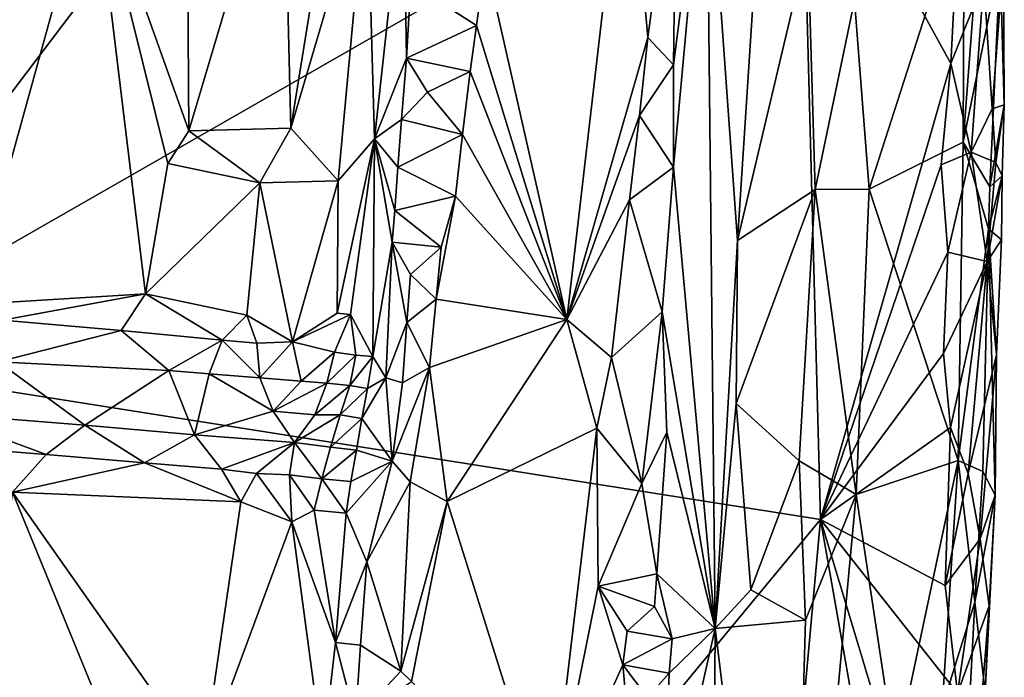
# Model space of a CAD drawing. Units: metres. Extents: x 25 to 26.5, y -11.9 to 12.5.
# Drawn here: x 25.7 to 26.1, y -4.3 to -4 of the extents above; entities that cross this region are included whole.
import ezdxf

# ---------------------------------------------------------------- set-up
doc = ezdxf.new("R2010")
doc.units = ezdxf.units.M

msp = doc.modelspace()

# ---------------------------------------------------------------- linework, layer by layer
at = {"layer": '1'}
for points in [[(25.75106, -3.65731, -1.54095), (26.00069, -3.64975, -1.52756), (25.59543, -4.1853, -1.54641)], [(25.59543, -4.1853, -1.54641), (26.00069, -3.64975, -1.52756), (26.01161, -3.94654, -1.52298)], [(25.34508, -3.80799, -1.56685), (25.75106, -3.65731, -1.54095), (25.59543, -4.1853, -1.54641)], [(25.60314, -3.75715, -1.16814), (25.57613, -4.15605, -1.16769), (25.7147, -3.97652, -1.16189)], [(25.79434, -3.95592, -1.17835), (25.79765, -4.08807, -1.18163), (25.82143, -3.93941, -1.19813)], [(25.82143, -3.93941, -1.19813), (25.79765, -4.08807, -1.18163), (25.82939, -3.9798, -1.20978)], [(26.01161, -3.94654, -1.52298), (26.01976, -4.25222, -1.51964), (25.59543, -4.1853, -1.54641)], [(26.01976, -4.25222, -1.51964), (26.01161, -3.94654, -1.52298), (26.07438, -4.06084, -1.5162)], [(26.07438, -4.06084, -1.5162), (26.01161, -3.94654, -1.52298), (26.07776, -3.99595, -1.51522)], [(25.87926, -4.01748, -1.28089), (25.91335, -4.16828, -1.27928), (25.93854, -3.95105, -1.28048)], [(25.93854, -3.95105, -1.28048), (25.91335, -4.16828, -1.27928), (25.94727, -4.04999, -1.28295)], [(25.93854, -3.95105, -1.28048), (25.94727, -4.04999, -1.28295), (25.95928, -3.96082, -1.28915)], [(25.95812, -4.10444, -1.29159), (25.9755, -4.29804, -1.33427), (25.97188, -3.95346, -1.30906)], [(25.95812, -4.06146, -1.29085), (25.95812, -4.10444, -1.29159), (25.97188, -3.95346, -1.30906)], [(25.95928, -3.96082, -1.28915), (25.95812, -4.06146, -1.29085), (25.97188, -3.95346, -1.30906)], [(25.97188, -3.95346, -1.30906), (25.9755, -4.29804, -1.33427), (25.98493, -4.13517, -1.34496)], [(25.97188, -3.95346, -1.30906), (25.98493, -4.13517, -1.34496), (25.99149, -4.03397, -1.35136)], [(25.7539, -3.96699, -1.16609), (25.75484, -4.0891, -1.16508), (25.79434, -3.95592, -1.17835)], [(25.79434, -3.95592, -1.17835), (25.75484, -4.0891, -1.16508), (25.79765, -4.08807, -1.18163)], [(25.94727, -4.04999, -1.28295), (25.95812, -4.06146, -1.29085), (25.95928, -3.96082, -1.28915)], [(25.7147, -3.97652, -1.16189), (25.75484, -4.0891, -1.16508), (25.7539, -3.96699, -1.16609)], [(25.57613, -4.15605, -1.16769), (25.66337, -4.16206, -1.16166), (25.7147, -3.97652, -1.16189)], [(25.66337, -4.16206, -1.16166), (25.73663, -4.1575, -1.16204), (25.7147, -3.97652, -1.16189)], [(25.7147, -3.97652, -1.16189), (25.73663, -4.1575, -1.16204), (25.74603, -4.1028, -1.16379)], [(25.7147, -3.97652, -1.16189), (25.74603, -4.1028, -1.16379), (25.75484, -4.0891, -1.16508)], [(25.79765, -4.08807, -1.18163), (25.81739, -4.11007, -1.19786), (25.82939, -3.9798, -1.20978)], [(25.82939, -3.9798, -1.20978), (25.81739, -4.11007, -1.19786), (25.83261, -4.09253, -1.22542)], [(25.82939, -3.9798, -1.20978), (25.83261, -4.09253, -1.22542), (25.84481, -3.98169, -1.25849)], [(25.83261, -4.09253, -1.22542), (25.84611, -4.05863, -1.26662), (25.84481, -3.98169, -1.25849)], [(25.84611, -4.05863, -1.26662), (25.84789, -4.02714, -1.26951), (25.84481, -3.98169, -1.25849)], [(26.03391, -4.03437, -1.39612), (26.04019, -4.11357, -1.40117), (26.07998, -3.98961, -1.41528)], [(26.07998, -3.98961, -1.41528), (26.04019, -4.11357, -1.40117), (26.07952, -4.09393, -1.41558)], [(26.07998, -3.98961, -1.41528), (26.07952, -4.09393, -1.41558), (26.08426, -4.03112, -1.41849)], [(26.07438, -4.06084, -1.5162), (26.07776, -3.99595, -1.51522), (26.08823, -4.02617, -1.50514)], [(25.99149, -4.03397, -1.35136), (25.98493, -4.13517, -1.34496), (26.01446, -4.01037, -1.38007)], [(25.98493, -4.13517, -1.34496), (26.01751, -4.1138, -1.38569), (26.01446, -4.01037, -1.38007)], [(26.01446, -4.01037, -1.38007), (26.01751, -4.1138, -1.38569), (26.03391, -4.03437, -1.39612)], [(25.84789, -4.02714, -1.26951), (25.87538, -4.04498, -1.2808), (25.87926, -4.01748, -1.28089)], [(25.87926, -4.01748, -1.28089), (25.87538, -4.04498, -1.2808), (25.91335, -4.16828, -1.27928)], [(26.08823, -4.02617, -1.50514), (26.09643, -4.0171, -1.48847), (26.09174, -4.07995, -1.49847)], [(26.09174, -4.07995, -1.49847), (26.09643, -4.0171, -1.48847), (26.0968, -4.07816, -1.47156)], [(26.0968, -4.07816, -1.47156), (26.09643, -4.0171, -1.48847), (26.0951, -4.0179, -1.43312)], [(26.07952, -4.09393, -1.41558), (26.09076, -4.11269, -1.42702), (26.0951, -4.0179, -1.43312)], [(26.08426, -4.03112, -1.41849), (26.07952, -4.09393, -1.41558), (26.0951, -4.0179, -1.43312)], [(26.0951, -4.0179, -1.43312), (26.09076, -4.11269, -1.42702), (26.0968, -4.07816, -1.47156)], [(25.84789, -4.02714, -1.26951), (25.84611, -4.05863, -1.26662), (25.87538, -4.04498, -1.2808)], [(26.08293, -4.09815, -1.50917), (26.07438, -4.06084, -1.5162), (26.08823, -4.02617, -1.50514)], [(26.08293, -4.09815, -1.50917), (26.08823, -4.02617, -1.50514), (26.09174, -4.07995, -1.49847)], [(26.03391, -4.03437, -1.39612), (26.01751, -4.1138, -1.38569), (26.04019, -4.11357, -1.40117)], [(25.87284, -4.06429, -1.28054), (25.87538, -4.04498, -1.2808), (25.84611, -4.05863, -1.26662)], [(25.87538, -4.04498, -1.2808), (25.87284, -4.06429, -1.28054), (25.91335, -4.16828, -1.27928)], [(25.91335, -4.16828, -1.27928), (25.94383, -4.08274, -1.28201), (25.94727, -4.04999, -1.28295)], [(25.94727, -4.04999, -1.28295), (25.94383, -4.08274, -1.28201), (25.95812, -4.06146, -1.29085)], [(25.83261, -4.09253, -1.22542), (25.84397, -4.08433, -1.26397), (25.84611, -4.05863, -1.26662)], [(25.84397, -4.08433, -1.26397), (25.85494, -4.07292, -1.27634), (25.84611, -4.05863, -1.26662)], [(25.85494, -4.07292, -1.27634), (25.87284, -4.06429, -1.28054), (25.84611, -4.05863, -1.26662)], [(25.94383, -4.08274, -1.28201), (25.95812, -4.10444, -1.29159), (25.95812, -4.06146, -1.29085)], [(26.01976, -4.25222, -1.51964), (26.07438, -4.06084, -1.5162), (26.07035, -4.10346, -1.51562)], [(26.07035, -4.10346, -1.51562), (26.07438, -4.06084, -1.5162), (26.08293, -4.09815, -1.50917)], [(25.85494, -4.07292, -1.27634), (25.86954, -4.09072, -1.28011), (25.87284, -4.06429, -1.28054)], [(25.87284, -4.06429, -1.28054), (25.86954, -4.09072, -1.28011), (25.91335, -4.16828, -1.27928)], [(25.86954, -4.09072, -1.28011), (25.85494, -4.07292, -1.27634), (25.84397, -4.08433, -1.26397)], [(26.09076, -4.11269, -1.42702), (26.09585, -4.10802, -1.47694), (26.0968, -4.07816, -1.47156)], [(26.09321, -4.10239, -1.49381), (26.09174, -4.07995, -1.49847), (26.0968, -4.07816, -1.47156)], [(26.09585, -4.10802, -1.47694), (26.09321, -4.10239, -1.49381), (26.0968, -4.07816, -1.47156)], [(25.91335, -4.16828, -1.27928), (25.9396, -4.11804, -1.28159), (25.94383, -4.08274, -1.28201)], [(25.94383, -4.08274, -1.28201), (25.9396, -4.11804, -1.28159), (25.95812, -4.10444, -1.29159)], [(26.08293, -4.09815, -1.50917), (26.09174, -4.07995, -1.49847), (26.09321, -4.10239, -1.49381)], [(25.83261, -4.09253, -1.22542), (25.84251, -4.10442, -1.26191), (25.84397, -4.08433, -1.26397)], [(25.84251, -4.10442, -1.26191), (25.86954, -4.09072, -1.28011), (25.84397, -4.08433, -1.26397)], [(25.74603, -4.1028, -1.16379), (25.78456, -4.11089, -1.17539), (25.75484, -4.0891, -1.16508)], [(25.79765, -4.08807, -1.18163), (25.75484, -4.0891, -1.16508), (25.78456, -4.11089, -1.17539)], [(25.79765, -4.08807, -1.18163), (25.78456, -4.11089, -1.17539), (25.81739, -4.11007, -1.19786)], [(25.86669, -4.11651, -1.28008), (25.86954, -4.09072, -1.28011), (25.84251, -4.10442, -1.26191)], [(25.86669, -4.11651, -1.28008), (25.91335, -4.16828, -1.27928), (25.86954, -4.09072, -1.28011)], [(25.81707, -4.16568, -1.19764), (25.82257, -4.16627, -1.20451), (25.83261, -4.09253, -1.22542)], [(25.81739, -4.11007, -1.19786), (25.81707, -4.16568, -1.19764), (25.83261, -4.09253, -1.22542)], [(25.82257, -4.16627, -1.20451), (25.83201, -4.18378, -1.22892), (25.83261, -4.09253, -1.22542)], [(25.83261, -4.09253, -1.22542), (25.83201, -4.18378, -1.22892), (25.84007, -4.13588, -1.25828)], [(25.83261, -4.09253, -1.22542), (25.84007, -4.13588, -1.25828), (25.84126, -4.12256, -1.25992)], [(25.83261, -4.09253, -1.22542), (25.84126, -4.12256, -1.25992), (25.84251, -4.10442, -1.26191)], [(26.04019, -4.11357, -1.40117), (26.07741, -4.22754, -1.41613), (26.07952, -4.09393, -1.41558)], [(26.07952, -4.09393, -1.41558), (26.07741, -4.22754, -1.41613), (26.09022, -4.13025, -1.42566)], [(26.07952, -4.09393, -1.41558), (26.09022, -4.13025, -1.42566), (26.09076, -4.11269, -1.42702)], [(26.0731, -4.14012, -1.51531), (26.07035, -4.10346, -1.51562), (26.08293, -4.09815, -1.50917)], [(26.0731, -4.14012, -1.51531), (26.08293, -4.09815, -1.50917), (26.08967, -4.14397, -1.501)], [(26.08967, -4.14397, -1.501), (26.08293, -4.09815, -1.50917), (26.09321, -4.10239, -1.49381)], [(25.74603, -4.1028, -1.16379), (25.73663, -4.1575, -1.16204), (25.78456, -4.11089, -1.17539)], [(25.84126, -4.12256, -1.25992), (25.86669, -4.11651, -1.28008), (25.84251, -4.10442, -1.26191)], [(25.9396, -4.11804, -1.28159), (25.95325, -4.16506, -1.28956), (25.95812, -4.10444, -1.29159)], [(25.95812, -4.10444, -1.29159), (25.95325, -4.16506, -1.28956), (25.9755, -4.29804, -1.33427)], [(26.0731, -4.14012, -1.51531), (26.01976, -4.25222, -1.51964), (26.07035, -4.10346, -1.51562)], [(26.08967, -4.14397, -1.501), (26.09321, -4.10239, -1.49381), (26.09585, -4.10802, -1.47694)], [(26.0956, -4.13485, -1.4766), (26.08967, -4.14397, -1.501), (26.09585, -4.10802, -1.47694)], [(26.09022, -4.13025, -1.42566), (26.0956, -4.13485, -1.4766), (26.09585, -4.10802, -1.47694)], [(26.09076, -4.11269, -1.42702), (26.09022, -4.13025, -1.42566), (26.09585, -4.10802, -1.47694)], [(25.78456, -4.11089, -1.17539), (25.73663, -4.1575, -1.16204), (25.7791, -4.16652, -1.172)], [(25.78456, -4.11089, -1.17539), (25.7791, -4.16652, -1.172), (25.79824, -4.17762, -1.18275)], [(25.79824, -4.17762, -1.18275), (25.81739, -4.11007, -1.19786), (25.78456, -4.11089, -1.17539)], [(25.79824, -4.17762, -1.18275), (25.81707, -4.16568, -1.19764), (25.81739, -4.11007, -1.19786)], [(25.86066, -4.138, -1.27938), (25.86669, -4.11651, -1.28008), (25.84126, -4.12256, -1.25992)], [(25.86066, -4.138, -1.27938), (25.85852, -4.15984, -1.27954), (25.86669, -4.11651, -1.28008)], [(25.85852, -4.15984, -1.27954), (25.91335, -4.16828, -1.27928), (25.86669, -4.11651, -1.28008)], [(25.98493, -4.13517, -1.34496), (25.98428, -4.2036, -1.34606), (26.01751, -4.1138, -1.38569)], [(25.98428, -4.2036, -1.34606), (26.01071, -4.22769, -1.38003), (26.01751, -4.1138, -1.38569)], [(26.01071, -4.22769, -1.38003), (26.03464, -4.2417, -1.39873), (26.01751, -4.1138, -1.38569)], [(26.01751, -4.1138, -1.38569), (26.03464, -4.2417, -1.39873), (26.04019, -4.11357, -1.40117)], [(26.04019, -4.11357, -1.40117), (26.03464, -4.2417, -1.39873), (26.07741, -4.22754, -1.41613)], [(25.91335, -4.16828, -1.27928), (25.93213, -4.18423, -1.27979), (25.9396, -4.11804, -1.28159)], [(25.9396, -4.11804, -1.28159), (25.93213, -4.18423, -1.27979), (25.95325, -4.16506, -1.28956)], [(25.84007, -4.13588, -1.25828), (25.86066, -4.138, -1.27938), (25.84126, -4.12256, -1.25992)], [(26.07741, -4.22754, -1.41613), (26.08778, -4.23215, -1.42793), (26.09022, -4.13025, -1.42566)], [(26.08778, -4.23215, -1.42793), (26.09292, -4.24206, -1.46062), (26.09022, -4.13025, -1.42566)], [(26.09022, -4.13025, -1.42566), (26.09292, -4.24206, -1.46062), (26.09349, -4.18312, -1.48559)], [(26.09022, -4.13025, -1.42566), (26.09349, -4.18312, -1.48559), (26.0956, -4.13485, -1.4766)], [(25.83201, -4.18378, -1.22892), (25.83741, -4.19274, -1.25084), (25.84007, -4.13588, -1.25828)], [(25.83741, -4.19274, -1.25084), (25.84616, -4.16956, -1.27186), (25.84007, -4.13588, -1.25828)], [(25.84616, -4.16956, -1.27186), (25.84775, -4.14944, -1.27355), (25.84007, -4.13588, -1.25828)], [(25.84775, -4.14944, -1.27355), (25.86066, -4.138, -1.27938), (25.84007, -4.13588, -1.25828)], [(25.9755, -4.29804, -1.33427), (25.98428, -4.2036, -1.34606), (25.98493, -4.13517, -1.34496)], [(26.09349, -4.18312, -1.48559), (26.08967, -4.14397, -1.501), (26.0956, -4.13485, -1.4766)], [(25.84775, -4.14944, -1.27355), (25.85852, -4.15984, -1.27954), (25.86066, -4.138, -1.27938)], [(26.07129, -4.18253, -1.51615), (26.01976, -4.25222, -1.51964), (26.0731, -4.14012, -1.51531)], [(26.07129, -4.18253, -1.51615), (26.0731, -4.14012, -1.51531), (26.08967, -4.14397, -1.501)], [(26.07417, -4.21365, -1.51477), (26.07129, -4.18253, -1.51615), (26.08967, -4.14397, -1.501)], [(26.08169, -4.23288, -1.5097), (26.07417, -4.21365, -1.51477), (26.08967, -4.14397, -1.501)], [(26.08169, -4.23288, -1.5097), (26.08967, -4.14397, -1.501), (26.09349, -4.18312, -1.48559)], [(25.84775, -4.14944, -1.27355), (25.84616, -4.16956, -1.27186), (25.85852, -4.15984, -1.27954)], [(25.66337, -4.16206, -1.16166), (25.67663, -4.16861, -1.1622), (25.73663, -4.1575, -1.16204)], [(25.73663, -4.1575, -1.16204), (25.67663, -4.16861, -1.1622), (25.72636, -4.17292, -1.16313)], [(25.73663, -4.1575, -1.16204), (25.72636, -4.17292, -1.16313), (25.76878, -4.177, -1.17011)], [(25.73663, -4.1575, -1.16204), (25.76878, -4.177, -1.17011), (25.7791, -4.16652, -1.172)], [(25.84616, -4.16956, -1.27186), (25.85577, -4.18841, -1.27832), (25.85852, -4.15984, -1.27954)], [(25.85852, -4.15984, -1.27954), (25.85577, -4.18841, -1.27832), (25.91335, -4.16828, -1.27928)], [(25.81707, -4.16568, -1.19764), (25.79824, -4.17762, -1.18275), (25.82257, -4.16627, -1.20451)], [(25.79824, -4.17762, -1.18275), (25.81583, -4.18207, -1.19832), (25.82257, -4.16627, -1.20451)], [(25.81583, -4.18207, -1.19832), (25.82479, -4.18333, -1.2106), (25.82257, -4.16627, -1.20451)], [(25.82257, -4.16627, -1.20451), (25.82479, -4.18333, -1.2106), (25.83201, -4.18378, -1.22892)], [(25.93213, -4.18423, -1.27979), (25.94482, -4.23719, -1.28414), (25.95325, -4.16506, -1.28956)], [(25.94482, -4.23719, -1.28414), (25.95531, -4.2156, -1.29271), (25.95325, -4.16506, -1.28956)], [(25.95325, -4.16506, -1.28956), (25.95531, -4.2156, -1.29271), (25.9755, -4.29804, -1.33427)], [(25.67663, -4.16861, -1.1622), (25.67478, -4.18607, -1.17356), (25.72636, -4.17292, -1.16313)], [(25.7791, -4.16652, -1.172), (25.76878, -4.177, -1.17011), (25.78326, -4.17823, -1.17528)], [(25.7791, -4.16652, -1.172), (25.78326, -4.17823, -1.17528), (25.79824, -4.17762, -1.18275)], [(25.84437, -4.19492, -1.26912), (25.84616, -4.16956, -1.27186), (25.83741, -4.19274, -1.25084)], [(25.84616, -4.16956, -1.27186), (25.84437, -4.19492, -1.26912), (25.85577, -4.18841, -1.27832)], [(25.85577, -4.18841, -1.27832), (25.86319, -4.2447, -1.27917), (25.91335, -4.16828, -1.27928)], [(25.91335, -4.16828, -1.27928), (25.86319, -4.2447, -1.27917), (25.92595, -4.21395, -1.2791)], [(25.91335, -4.16828, -1.27928), (25.92595, -4.21395, -1.2791), (25.93213, -4.18423, -1.27979)], [(25.72636, -4.17292, -1.16313), (25.67478, -4.18607, -1.17356), (25.74638, -4.18975, -1.17632)], [(25.72636, -4.17292, -1.16313), (25.74638, -4.18975, -1.17632), (25.76878, -4.177, -1.17011)], [(25.76878, -4.177, -1.17011), (25.74638, -4.18975, -1.17632), (25.76336, -4.19106, -1.17867)], [(25.76878, -4.177, -1.17011), (25.76336, -4.19106, -1.17867), (25.78457, -4.19283, -1.18559)], [(25.76878, -4.177, -1.17011), (25.78457, -4.19283, -1.18559), (25.78326, -4.17823, -1.17528)], [(25.78326, -4.17823, -1.17528), (25.78457, -4.19283, -1.18559), (25.79824, -4.17762, -1.18275)], [(25.78457, -4.19283, -1.18559), (25.80192, -4.19416, -1.19614), (25.79824, -4.17762, -1.18275)], [(25.79824, -4.17762, -1.18275), (25.80192, -4.19416, -1.19614), (25.81583, -4.18207, -1.19832)], [(25.80192, -4.19416, -1.19614), (25.81267, -4.19504, -1.20383), (25.81583, -4.18207, -1.19832)], [(25.81583, -4.18207, -1.19832), (25.81267, -4.19504, -1.20383), (25.82479, -4.18333, -1.2106)], [(26.07417, -4.21365, -1.51477), (26.01976, -4.25222, -1.51964), (26.07129, -4.18253, -1.51615)], [(25.67801, -4.66553, -1.54015), (25.59543, -4.1853, -1.54641), (26.01976, -4.25222, -1.51964)], [(25.67478, -4.18607, -1.17356), (25.64818, -4.20764, -1.22321), (25.71115, -4.21267, -1.22113)], [(25.67478, -4.18607, -1.17356), (25.71115, -4.21267, -1.22113), (25.74638, -4.18975, -1.17632)], [(25.81267, -4.19504, -1.20383), (25.82227, -4.19596, -1.21413), (25.82479, -4.18333, -1.2106)], [(25.82479, -4.18333, -1.2106), (25.82227, -4.19596, -1.21413), (25.83201, -4.18378, -1.22892)], [(25.82227, -4.19596, -1.21413), (25.82978, -4.19731, -1.22979), (25.83201, -4.18378, -1.22892)], [(25.83201, -4.18378, -1.22892), (25.82978, -4.19731, -1.22979), (25.83741, -4.19274, -1.25084)], [(25.93213, -4.18423, -1.27979), (25.92595, -4.21395, -1.2791), (25.94482, -4.23719, -1.28414)], [(26.08673, -4.26032, -1.50203), (26.08169, -4.23288, -1.5097), (26.09349, -4.18312, -1.48559)], [(26.08673, -4.26032, -1.50203), (26.09349, -4.18312, -1.48559), (26.09292, -4.24206, -1.46062)], [(25.74638, -4.18975, -1.17632), (25.71115, -4.21267, -1.22113), (25.75715, -4.21674, -1.22189)], [(25.74638, -4.18975, -1.17632), (25.75715, -4.21674, -1.22189), (25.76336, -4.19106, -1.17867)], [(25.76336, -4.19106, -1.17867), (25.75715, -4.21674, -1.22189), (25.79013, -4.20684, -1.20804)], [(25.78457, -4.19283, -1.18559), (25.76336, -4.19106, -1.17867), (25.79013, -4.20684, -1.20804)], [(25.84006, -4.22774, -1.26442), (25.84765, -4.23646, -1.2752), (25.85577, -4.18841, -1.27832)], [(25.84437, -4.19492, -1.26912), (25.84006, -4.22774, -1.26442), (25.85577, -4.18841, -1.27832)], [(25.85577, -4.18841, -1.27832), (25.84765, -4.23646, -1.2752), (25.86319, -4.2447, -1.27917)], [(25.78457, -4.19283, -1.18559), (25.79013, -4.20684, -1.20804), (25.80192, -4.19416, -1.19614)], [(25.80192, -4.19416, -1.19614), (25.79013, -4.20684, -1.20804), (25.81267, -4.19504, -1.20383)], [(25.79013, -4.20684, -1.20804), (25.80769, -4.20838, -1.21444), (25.81267, -4.19504, -1.20383)], [(25.81267, -4.19504, -1.20383), (25.80769, -4.20838, -1.21444), (25.82227, -4.19596, -1.21413)], [(25.82978, -4.19731, -1.22979), (25.82731, -4.20986, -1.23369), (25.83741, -4.19274, -1.25084)], [(25.82731, -4.20986, -1.23369), (25.84006, -4.22774, -1.26442), (25.83741, -4.19274, -1.25084)], [(25.84006, -4.22774, -1.26442), (25.84437, -4.19492, -1.26912), (25.83741, -4.19274, -1.25084)], [(25.80769, -4.20838, -1.21444), (25.81834, -4.20837, -1.22195), (25.82227, -4.19596, -1.21413)], [(25.82227, -4.19596, -1.21413), (25.81834, -4.20837, -1.22195), (25.82978, -4.19731, -1.22979)], [(25.81834, -4.20837, -1.22195), (25.82731, -4.20986, -1.23369), (25.82978, -4.19731, -1.22979)], [(25.64818, -4.20764, -1.22321), (25.63513, -4.2202, -1.24331), (25.69491, -4.22498, -1.24021)], [(25.64818, -4.20764, -1.22321), (25.69491, -4.22498, -1.24021), (25.71115, -4.21267, -1.22113)], [(25.75715, -4.21674, -1.22189), (25.79918, -4.21991, -1.22789), (25.79013, -4.20684, -1.20804)], [(25.79013, -4.20684, -1.20804), (25.79918, -4.21991, -1.22789), (25.80769, -4.20838, -1.21444)], [(25.98428, -4.2036, -1.34606), (25.9755, -4.29804, -1.33427), (25.99047, -4.2817, -1.3585)], [(25.98428, -4.2036, -1.34606), (25.99047, -4.2817, -1.3585), (26.01071, -4.22769, -1.38003)], [(25.79918, -4.21991, -1.22789), (25.81422, -4.22186, -1.23079), (25.81834, -4.20837, -1.22195)], [(25.81834, -4.20837, -1.22195), (25.80769, -4.20838, -1.21444), (25.79918, -4.21991, -1.22789)], [(25.81834, -4.20837, -1.22195), (25.81422, -4.22186, -1.23079), (25.82731, -4.20986, -1.23369)], [(25.81422, -4.22186, -1.23079), (25.82506, -4.22315, -1.23837), (25.82731, -4.20986, -1.23369)], [(25.82731, -4.20986, -1.23369), (25.82506, -4.22315, -1.23837), (25.84006, -4.22774, -1.26442)], [(25.71115, -4.21267, -1.22113), (25.69491, -4.22498, -1.24021), (25.73625, -4.22846, -1.23777)], [(25.71115, -4.21267, -1.22113), (25.73625, -4.22846, -1.23777), (25.75715, -4.21674, -1.22189)], [(25.86319, -4.2447, -1.27917), (25.90612, -4.3816, -1.27719), (25.92595, -4.21395, -1.2791)], [(25.92595, -4.21395, -1.2791), (25.90612, -4.3816, -1.27719), (25.92653, -4.28024, -1.27923)], [(25.92595, -4.21395, -1.2791), (25.92653, -4.28024, -1.27923), (25.94482, -4.23719, -1.28414)], [(25.94482, -4.23719, -1.28414), (25.95114, -4.27507, -1.29017), (25.95531, -4.2156, -1.29271)], [(25.95531, -4.2156, -1.29271), (25.95114, -4.27507, -1.29017), (25.9755, -4.29804, -1.33427)], [(26.01976, -4.25222, -1.51964), (26.07417, -4.21365, -1.51477), (26.07196, -4.27999, -1.51466)], [(26.07196, -4.27999, -1.51466), (26.07417, -4.21365, -1.51477), (26.08169, -4.23288, -1.5097)], [(25.75715, -4.21674, -1.22189), (25.73625, -4.22846, -1.23777), (25.76848, -4.2311, -1.23818)], [(25.75715, -4.21674, -1.22189), (25.76848, -4.2311, -1.23818), (25.79918, -4.21991, -1.22789)], [(25.79918, -4.21991, -1.22789), (25.76848, -4.2311, -1.23818), (25.78324, -4.23295, -1.23819)], [(25.79918, -4.21991, -1.22789), (25.78324, -4.23295, -1.23819), (25.797, -4.23349, -1.23808)], [(25.79918, -4.21991, -1.22789), (25.797, -4.23349, -1.23808), (25.81063, -4.23514, -1.23706)], [(25.79918, -4.21991, -1.22789), (25.81063, -4.23514, -1.23706), (25.81422, -4.22186, -1.23079)], [(25.63513, -4.2202, -1.24331), (25.68092, -4.24083, -1.25176), (25.69491, -4.22498, -1.24021)], [(25.81422, -4.22186, -1.23079), (25.81063, -4.23514, -1.23706), (25.82506, -4.22315, -1.23837)], [(25.81063, -4.23514, -1.23706), (25.82281, -4.23625, -1.24142), (25.82506, -4.22315, -1.23837)], [(25.82506, -4.22315, -1.23837), (25.82281, -4.23625, -1.24142), (25.84006, -4.22774, -1.26442)], [(25.69491, -4.22498, -1.24021), (25.68092, -4.24083, -1.25176), (25.73625, -4.22846, -1.23777)], [(25.82281, -4.23625, -1.24142), (25.82073, -4.24962, -1.24261), (25.84006, -4.22774, -1.26442)], [(25.82073, -4.24962, -1.24261), (25.82946, -4.27008, -1.25068), (25.84006, -4.22774, -1.26442)], [(25.84006, -4.22774, -1.26442), (25.82946, -4.27008, -1.25068), (25.84765, -4.23646, -1.2752)], [(26.01071, -4.22769, -1.38003), (25.99047, -4.2817, -1.3585), (26.01346, -4.29452, -1.38383)], [(26.01071, -4.22769, -1.38003), (26.01346, -4.29452, -1.38383), (26.03464, -4.2417, -1.39873)], [(26.03464, -4.2417, -1.39873), (26.05117, -4.35139, -1.40636), (26.07741, -4.22754, -1.41613)], [(26.07741, -4.22754, -1.41613), (26.05117, -4.35139, -1.40636), (26.07068, -4.33095, -1.41362)], [(26.07741, -4.22754, -1.41613), (26.07068, -4.33095, -1.41362), (26.08442, -4.28694, -1.42476)], [(26.07741, -4.22754, -1.41613), (26.08442, -4.28694, -1.42476), (26.08778, -4.23215, -1.42793)], [(25.73625, -4.22846, -1.23777), (25.68092, -4.24083, -1.25176), (25.77658, -4.24489, -1.24415)], [(25.73625, -4.22846, -1.23777), (25.77658, -4.24489, -1.24415), (25.76848, -4.2311, -1.23818)], [(25.76848, -4.2311, -1.23818), (25.77658, -4.24489, -1.24415), (25.78324, -4.23295, -1.23819)], [(26.08442, -4.28694, -1.42476), (26.09292, -4.24206, -1.46062), (26.08778, -4.23215, -1.42793)], [(25.78324, -4.23295, -1.23819), (25.77658, -4.24489, -1.24415), (25.79804, -4.25324, -1.24191)], [(25.78324, -4.23295, -1.23819), (25.79804, -4.25324, -1.24191), (25.797, -4.23349, -1.23808)], [(25.797, -4.23349, -1.23808), (25.79804, -4.25324, -1.24191), (25.80733, -4.24828, -1.24022)], [(25.797, -4.23349, -1.23808), (25.80733, -4.24828, -1.24022), (25.81063, -4.23514, -1.23706)], [(25.81063, -4.23514, -1.23706), (25.80733, -4.24828, -1.24022), (25.82073, -4.24962, -1.24261)], [(25.81063, -4.23514, -1.23706), (25.82073, -4.24962, -1.24261), (25.82281, -4.23625, -1.24142)], [(25.82946, -4.27008, -1.25068), (25.84375, -4.31596, -1.27302), (25.84765, -4.23646, -1.2752)], [(25.84765, -4.23646, -1.2752), (25.84375, -4.31596, -1.27302), (25.86319, -4.2447, -1.27917)], [(26.07196, -4.27999, -1.51466), (26.08169, -4.23288, -1.5097), (26.08673, -4.26032, -1.50203)], [(25.94482, -4.23719, -1.28414), (25.92653, -4.28024, -1.27923), (25.95114, -4.27507, -1.29017)], [(25.68092, -4.24083, -1.25176), (25.66545, -4.35052, -1.25051), (25.72538, -4.34996, -1.24738)], [(25.68092, -4.24083, -1.25176), (25.72538, -4.34996, -1.24738), (25.76064, -4.35417, -1.2452)], [(25.68092, -4.24083, -1.25176), (25.76064, -4.35417, -1.2452), (25.77658, -4.24489, -1.24415)], [(25.77658, -4.24489, -1.24415), (25.76064, -4.35417, -1.2452), (25.79804, -4.25324, -1.24191)], [(25.84375, -4.31596, -1.27302), (25.84817, -4.32018, -1.27604), (25.86319, -4.2447, -1.27917)], [(25.86319, -4.2447, -1.27917), (25.84817, -4.32018, -1.27604), (25.90612, -4.3816, -1.27719)], [(26.01346, -4.29452, -1.38383), (26.00632, -4.54642, -1.3836), (26.03464, -4.2417, -1.39873)], [(26.03464, -4.2417, -1.39873), (26.00632, -4.54642, -1.3836), (26.05117, -4.35139, -1.40636)], [(26.08877, -4.32484, -1.43859), (26.09292, -4.24206, -1.46062), (26.08442, -4.28694, -1.42476)], [(26.09042, -4.28851, -1.49139), (26.08673, -4.26032, -1.50203), (26.09292, -4.24206, -1.46062)], [(26.09292, -4.24206, -1.46062), (26.08877, -4.32484, -1.43859), (26.09042, -4.28851, -1.49139)], [(25.80733, -4.24828, -1.24022), (25.79804, -4.25324, -1.24191), (25.81634, -4.30387, -1.24224)], [(25.80733, -4.24828, -1.24022), (25.81634, -4.30387, -1.24224), (25.82073, -4.24962, -1.24261)], [(25.67801, -4.66553, -1.54015), (26.01976, -4.25222, -1.51964), (25.9881, -4.59998, -1.52027)], [(25.82073, -4.24962, -1.24261), (25.81634, -4.30387, -1.24224), (25.82946, -4.27008, -1.25068)], [(25.9881, -4.59998, -1.52027), (26.01976, -4.25222, -1.51964), (26.06081, -4.48592, -1.5161)], [(26.06081, -4.48592, -1.5161), (26.01976, -4.25222, -1.51964), (26.06365, -4.39814, -1.51648)], [(26.06365, -4.39814, -1.51648), (26.01976, -4.25222, -1.51964), (26.07714, -4.32515, -1.51017)], [(26.01976, -4.25222, -1.51964), (26.07196, -4.27999, -1.51466), (26.07714, -4.32515, -1.51017)], [(25.76064, -4.35417, -1.2452), (25.81099, -4.35037, -1.24084), (25.79804, -4.25324, -1.24191)], [(25.79804, -4.25324, -1.24191), (25.81099, -4.35037, -1.24084), (25.81634, -4.30387, -1.24224)], [(26.07714, -4.32515, -1.51017), (26.07196, -4.27999, -1.51466), (26.08673, -4.26032, -1.50203)], [(26.07714, -4.32515, -1.51017), (26.08673, -4.26032, -1.50203), (26.09042, -4.28851, -1.49139)], [(25.81634, -4.30387, -1.24224), (25.82685, -4.30496, -1.24823), (25.82946, -4.27008, -1.25068)], [(25.82946, -4.27008, -1.25068), (25.82685, -4.30496, -1.24823), (25.84375, -4.31596, -1.27302)], [(25.92653, -4.28024, -1.27923), (25.95014, -4.28876, -1.28944), (25.95114, -4.27507, -1.29017)], [(25.95114, -4.27507, -1.29017), (25.95014, -4.28876, -1.28944), (25.95749, -4.30236, -1.29907)], [(25.95114, -4.27507, -1.29017), (25.95749, -4.30236, -1.29907), (25.9755, -4.29804, -1.33427)], [(25.92653, -4.28024, -1.27923), (25.90612, -4.3816, -1.27719), (25.93686, -4.3133, -1.28123)], [(25.92653, -4.28024, -1.27923), (25.93686, -4.3133, -1.28123), (25.93863, -4.29918, -1.28207)], [(25.92653, -4.28024, -1.27923), (25.93863, -4.29918, -1.28207), (25.95014, -4.28876, -1.28944)], [(25.99047, -4.2817, -1.3585), (25.9755, -4.29804, -1.33427), (26.01346, -4.29452, -1.38383)], [(25.95014, -4.28876, -1.28944), (25.93863, -4.29918, -1.28207), (25.95749, -4.30236, -1.29907)], [(26.07068, -4.33095, -1.41362), (26.08202, -4.33211, -1.42195), (26.08442, -4.28694, -1.42476)], [(26.07714, -4.32515, -1.51017), (26.09042, -4.28851, -1.49139), (26.08686, -4.33413, -1.49504)], [(26.08442, -4.28694, -1.42476), (26.08202, -4.33211, -1.42195), (26.08877, -4.32484, -1.43859)], [(26.08877, -4.32484, -1.43859), (26.08686, -4.33413, -1.49504), (26.09042, -4.28851, -1.49139)], [(25.95354, -4.39501, -1.29464), (25.97447, -4.46054, -1.342), (25.9755, -4.29804, -1.33427)], [(25.95631, -4.3168, -1.29792), (25.95354, -4.39501, -1.29464), (25.9755, -4.29804, -1.33427)], [(25.95749, -4.30236, -1.29907), (25.95631, -4.3168, -1.29792), (25.9755, -4.29804, -1.33427)], [(25.9755, -4.29804, -1.33427), (25.97447, -4.46054, -1.342), (26.00632, -4.54642, -1.3836)], [(25.9755, -4.29804, -1.33427), (26.00632, -4.54642, -1.3836), (26.01346, -4.29452, -1.38383)], [(25.93863, -4.29918, -1.28207), (25.93686, -4.3133, -1.28123), (25.95749, -4.30236, -1.29907)], [(25.93686, -4.3133, -1.28123), (25.95631, -4.3168, -1.29792), (25.95749, -4.30236, -1.29907)], [(25.81634, -4.30387, -1.24224), (25.81099, -4.35037, -1.24084), (25.82477, -4.33637, -1.24591)], [(25.82477, -4.33637, -1.24591), (25.82685, -4.30496, -1.24823), (25.81634, -4.30387, -1.24224)], [(25.82685, -4.30496, -1.24823), (25.82477, -4.33637, -1.24591), (25.84375, -4.31596, -1.27302)], [(25.93686, -4.3133, -1.28123), (25.90612, -4.3816, -1.27719), (25.94309, -4.38332, -1.28439)], [(25.93686, -4.3133, -1.28123), (25.94309, -4.38332, -1.28439), (25.94712, -4.32701, -1.28676)], [(25.93686, -4.3133, -1.28123), (25.94712, -4.32701, -1.28676), (25.95631, -4.3168, -1.29792)], [(25.82477, -4.33637, -1.24591), (25.84817, -4.32018, -1.27604), (25.84375, -4.31596, -1.27302)], [(25.94712, -4.32701, -1.28676), (25.95354, -4.39501, -1.29464), (25.95631, -4.3168, -1.29792)]]:
    msp.add_3dface(points, dxfattribs=at)

doc.saveas('drawing.dxf')
